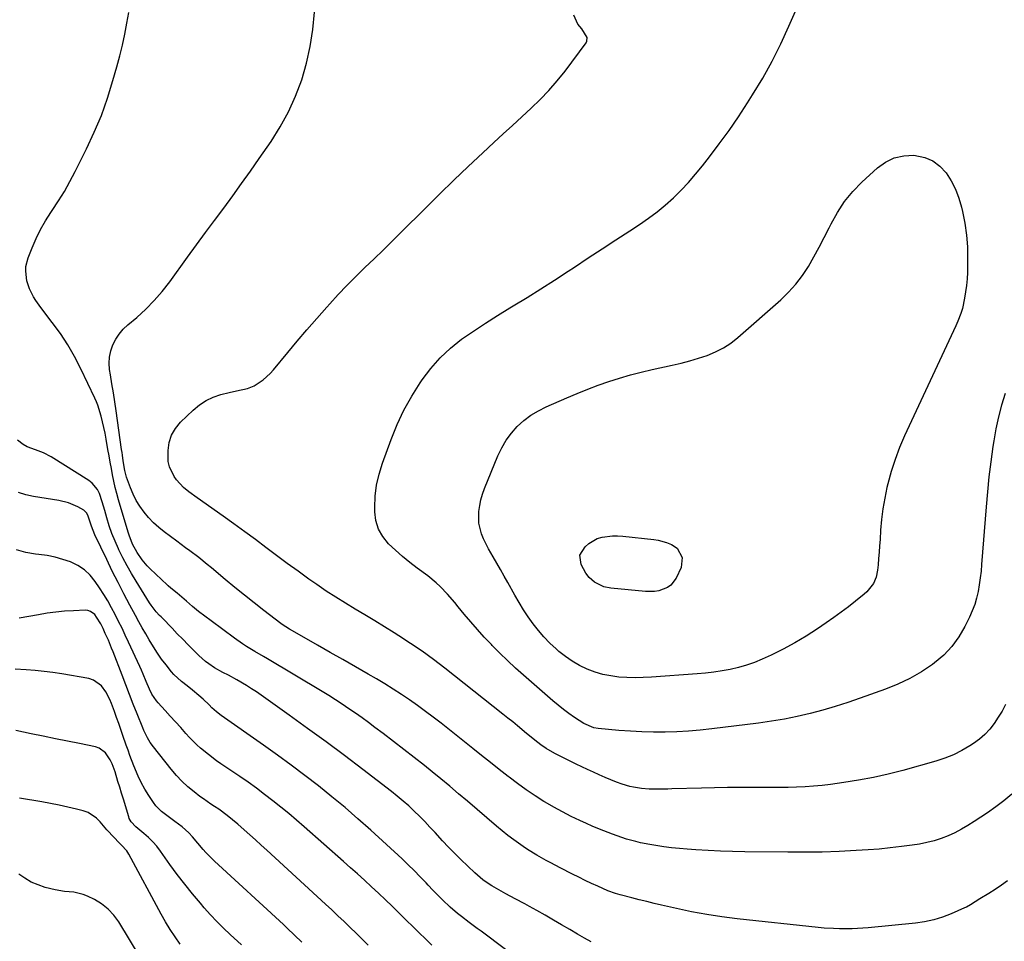
# Model space of a CAD drawing. Units: inches. Extents: x 1915984 to 1921328, y 421950 to 427228.
# Drawn here: x 1917296 to 1917714, y 422696 to 423088 of the extents above; entities that cross this region are included whole.
import ezdxf

# ---------------------------------------------------------------- set-up
doc = ezdxf.new("R2010")
doc.units = ezdxf.units.IN
doc.header["$MEASUREMENT"] = 0
doc.layers.add('7', color=7, linetype='Continuous')
doc.layers.add('8', color=7, linetype='Continuous')

msp = doc.modelspace()

# ---------------------------------------------------------------- linework, layer by layer
at = {"layer": '7', "color": 18}
for points in [[(1917715.31, 422721.97, 1766), (1917712.72, 422720.09, 1766), (1917710.07, 422718.31, 1766), (1917707.37, 422716.59, 1766), (1917703.54, 422714.24, 1766), (1917699.5, 422711.73, 1766), (1917697.82, 422710.83, 1766), (1917696.96, 422710.43, 1766), (1917691.39, 422707.98, 1766), (1917687.68, 422706.55, 1766), (1917683.91, 422705.37, 1766), (1917680.04, 422704.55, 1766), (1917676.11, 422703.97, 1766), (1917655.99, 422701.97, 1766), (1917653.76, 422701.78, 1766), (1917649.31, 422701.58, 1766), (1917647.08, 422701.56, 1766), (1917643.92, 422701.6, 1766), (1917641.32, 422701.66, 1766), (1917637.43, 422701.86, 1766), (1917634.84, 422702.09, 1766), (1917600.35, 422705.8, 1766), (1917593.89, 422706.62, 1766), (1917587.45, 422707.59, 1766), (1917581.04, 422708.79, 1766), (1917574.67, 422710.15, 1766), (1917568.31, 422711.63, 1766), (1917565.14, 422712.38, 1766), (1917561.97, 422713.15, 1766), (1917558.8, 422713.94, 1766), (1917555.64, 422714.75, 1766), (1917550.66, 422716.04, 1766), (1917548.67, 422716.59, 1766), (1917545.44, 422717.75, 1766), (1917541.22, 422719.63, 1766), (1917538.5, 422720.87, 1766), (1917535.79, 422722.14, 1766), (1917533.1, 422723.45, 1766), (1917530.43, 422724.8, 1766), (1917525.24, 422727.48, 1766), (1917521.21, 422729.59, 1766), (1917519.21, 422730.66, 1766), (1917515.23, 422732.86, 1766), (1917511.37, 422735.24, 1766), (1917509.48, 422736.5, 1766), (1917505.49, 422739.34, 1766), (1917502.97, 422741.23, 1766), (1917500.51, 422743.19, 1766), (1917498.09, 422745.21, 1766), (1917485.76, 422755.82, 1766), (1917482.04, 422758.98, 1766), (1917478.31, 422762.12, 1766), (1917474.54, 422765.23, 1766), (1917470.75, 422768.31, 1766), (1917467.53, 422770.9, 1766), (1917463.18, 422774.37, 1766), (1917458.8, 422777.81, 1766), (1917454.39, 422781.2, 1766), (1917449.95, 422784.56, 1766), (1917446.48, 422787.15, 1766), (1917443.75, 422789.17, 1766), (1917441, 422791.18, 1766), (1917438.23, 422793.15, 1766), (1917435.45, 422795.1, 1766), (1917432.63, 422797.01, 1766), (1917429.79, 422798.88, 1766), (1917426.92, 422800.69, 1766), (1917424.01, 422802.46, 1766), (1917400.88, 422816.27, 1766), (1917399.09, 422817.34, 1766), (1917395.5, 422819.45, 1766), (1917391.92, 422821.56, 1766), (1917390.16, 422822.67, 1766), (1917386.75, 422825.05, 1766), (1917376.88, 422832.39, 1766), (1917374.22, 422834.41, 1766), (1917371.58, 422836.47, 1766), (1917368.99, 422838.59, 1766), (1917366.43, 422840.74, 1766), (1917362.39, 422844.2, 1766), (1917359.74, 422846.37, 1766), (1917358.7, 422847.27, 1766), (1917358.2, 422847.73, 1766), (1917350.97, 422854.56, 1766), (1917349.77, 422855.78, 1766), (1917347.56, 422858.37, 1766), (1917345.42, 422861.48, 1766), (1917343.49, 422865.07, 1766), (1917342, 422868.86, 1766), (1917341.59, 422870.16, 1766), (1917337.56, 422883.88, 1766), (1917336.83, 422886.51, 1766), (1917336.15, 422889.15, 1766), (1917335.55, 422891.82, 1766), (1917335.01, 422894.49, 1766), (1917334.51, 422897.17, 1766), (1917334.01, 422899.86, 1766), (1917333.53, 422902.54, 1766), (1917333.05, 422905.23, 1766), (1917332.26, 422909.68, 1766), (1917331.8, 422912.11, 1766), (1917331.3, 422914.53, 1766), (1917330.12, 422919.34, 1766), (1917328.71, 422924.08, 1766), (1917328.12, 422925.55, 1766), (1917327.48, 422927, 1766), (1917321.55, 422939.52, 1766), (1917318.89, 422944.69, 1766), (1917316.02, 422949.73, 1766), (1917312.82, 422954.57, 1766), (1917309.41, 422959.27, 1766), (1917304.54, 422965.55, 1766), (1917302.4, 422968.58, 1766), (1917301.44, 422970.16, 1766), (1917299.76, 422973.45, 1766), (1917298.64, 422976.93, 1766), (1917298.13, 422981.01, 1766), (1917298.2, 422982.95, 1766), (1917299.15, 422986.75, 1766), (1917300.81, 422990.97, 1766), (1917302.5, 422994.88, 1766), (1917304.37, 422998.7, 1766), (1917306.49, 423002.38, 1766), (1917308.78, 423005.97, 1766), (1917309.38, 423006.84, 1766), (1917312.02, 423010.85, 1766), (1917314.55, 423014.92, 1766), (1917316.9, 423019.1, 1766), (1917319.14, 423023.34, 1766), (1917323.95, 423032.96, 1766), (1917327.24, 423040.03, 1766), (1917330.25, 423047.2, 1766), (1917332.85, 423054.54, 1766), (1917335.17, 423061.97, 1766), (1917336.84, 423067.89, 1766), (1917338.06, 423072.47, 1766), (1917339.19, 423077.06, 1766), (1917340.21, 423081.69, 1766), (1917341.13, 423086.33, 1766), (1917341.96, 423090.99, 1766)], [(1917717.04, 422758.74, 1768), (1917713.75, 422755.96, 1768), (1917710.32, 422753.36, 1768), (1917706.8, 422750.88, 1768), (1917701.14, 422747.13, 1768), (1917698.45, 422745.44, 1768), (1917695.7, 422743.85, 1768), (1917692.87, 422742.42, 1768), (1917689.99, 422741.08, 1768), (1917687.03, 422739.93, 1768), (1917684.03, 422738.94, 1768), (1917680.96, 422738.18, 1768), (1917677.85, 422737.58, 1768), (1917674.82, 422737.12, 1768), (1917670.15, 422736.48, 1768), (1917665.47, 422735.91, 1768), (1917660.78, 422735.48, 1768), (1917656.08, 422735.13, 1768), (1917651, 422734.82, 1768), (1917643.75, 422734.46, 1768), (1917636.5, 422734.2, 1768), (1917629.24, 422734.1, 1768), (1917621.98, 422734.09, 1768), (1917603.63, 422734.27, 1768), (1917598.44, 422734.37, 1768), (1917593.25, 422734.53, 1768), (1917588.06, 422734.79, 1768), (1917582.88, 422735.11, 1768), (1917579.21, 422735.38, 1768), (1917575.86, 422735.66, 1768), (1917572.53, 422736.01, 1768), (1917569.2, 422736.44, 1768), (1917565.88, 422736.93, 1768), (1917563.33, 422737.35, 1768), (1917559.28, 422738.13, 1768), (1917557.28, 422738.61, 1768), (1917553.32, 422739.72, 1768), (1917549.41, 422741.02, 1768), (1917547.48, 422741.73, 1768), (1917543.77, 422743.17, 1768), (1917541.26, 422744.18, 1768), (1917538.78, 422745.24, 1768), (1917536.31, 422746.32, 1768), (1917533.61, 422747.54, 1768), (1917529.84, 422749.33, 1768), (1917526.12, 422751.21, 1768), (1917522.47, 422753.23, 1768), (1917518.87, 422755.35, 1768), (1917518.31, 422755.7, 1768), (1917514.52, 422758.12, 1768), (1917510.78, 422760.63, 1768), (1917507.13, 422763.27, 1768), (1917503.55, 422765.99, 1768), (1917503.1, 422766.34, 1768), (1917499.33, 422769.3, 1768), (1917495.57, 422772.26, 1768), (1917491.81, 422775.24, 1768), (1917488.05, 422778.21, 1768), (1917474.59, 422788.9, 1768), (1917471.3, 422791.46, 1768), (1917467.98, 422793.97, 1768), (1917464.61, 422796.43, 1768), (1917461.22, 422798.84, 1768), (1917457.77, 422801.17, 1768), (1917454.28, 422803.45, 1768), (1917450.73, 422805.63, 1768), (1917447.15, 422807.76, 1768), (1917443.61, 422809.79, 1768), (1917438.22, 422812.89, 1768), (1917432.83, 422815.97, 1768), (1917427.43, 422819.05, 1768), (1917422.03, 422822.12, 1768), (1917411.43, 422828.14, 1768), (1917410.17, 422828.87, 1768), (1917407.13, 422830.87, 1768), (1917406.55, 422831.31, 1768), (1917399.33, 422836.84, 1768), (1917395.17, 422840.07, 1768), (1917391.03, 422843.34, 1768), (1917386.94, 422846.66, 1768), (1917382.88, 422850.02, 1768), (1917377.06, 422854.9, 1768), (1917375.26, 422856.38, 1768), (1917371.61, 422859.29, 1768), (1917367.88, 422862.12, 1768), (1917366.01, 422863.52, 1768), (1917362.26, 422866.31, 1768), (1917356.96, 422870.25, 1768), (1917354.61, 422872.14, 1768), (1917352.38, 422874.14, 1768), (1917350.32, 422876.32, 1768), (1917348.38, 422878.61, 1768), (1917346.58, 422881.13, 1768), (1917345.05, 422883.6, 1768), (1917343.75, 422886.2, 1768), (1917342.62, 422888.89, 1768), (1917340.93, 422893.51, 1768), (1917340.19, 422896.25, 1768), (1917339.5, 422900.47, 1768), (1917339.19, 422902.83, 1768), (1917339.03, 422904, 1768), (1917338.87, 422905.18, 1768), (1917336.52, 422921.69, 1768), (1917335.96, 422925.52, 1768), (1917335.38, 422929.35, 1768), (1917334.77, 422933.17, 1768), (1917334.14, 422936.99, 1768), (1917333.77, 422939.19, 1768), (1917333.56, 422941.87, 1768), (1917333.65, 422944.52, 1768), (1917334.21, 422947.1, 1768), (1917335.08, 422949.65, 1768), (1917336.34, 422952.05, 1768), (1917337.8, 422954.3, 1768), (1917339.56, 422956.34, 1768), (1917341.51, 422958.22, 1768), (1917345.26, 422961.36, 1768), (1917349.09, 422964.84, 1768), (1917352.75, 422968.48, 1768), (1917356.12, 422972.38, 1768), (1917359.31, 422976.46, 1768), (1917366.91, 422986.93, 1768), (1917370.71, 422992.16, 1768), (1917374.53, 422997.38, 1768), (1917378.37, 423002.59, 1768), (1917382.22, 423007.79, 1768), (1917386.05, 423013.01, 1768), (1917389.84, 423018.24, 1768), (1917393.58, 423023.52, 1768), (1917397.29, 423028.83, 1768), (1917402.34, 423036.13, 1768), (1917406.25, 423042.35, 1768), (1917409.79, 423048.75, 1768), (1917412.77, 423055.44, 1768), (1917415.37, 423062.3, 1768), (1917417.4, 423069.37, 1768), (1917419.03, 423076.51, 1768), (1917420.09, 423083.76, 1768), (1917420.76, 423091.08, 1768)], [(1917714.31, 422928.97, 1772), (1917712.75, 422924.05, 1772), (1917711.38, 422919.09, 1772), (1917710.29, 422914.06, 1772), (1917709.39, 422908.99, 1772), (1917709.02, 422906.45, 1772), (1917708.14, 422900.06, 1772), (1917707.36, 422893.66, 1772), (1917706.71, 422887.24, 1772), (1917706.15, 422880.82, 1772), (1917704.27, 422856.38, 1772), (1917704, 422853.51, 1772), (1917703.67, 422850.64, 1772), (1917703.24, 422847.78, 1772), (1917702.75, 422844.93, 1772), (1917702.1, 422842.13, 1772), (1917701.31, 422839.37, 1772), (1917700.29, 422836.69, 1772), (1917699.13, 422834.05, 1772), (1917697.14, 422829.98, 1772), (1917694.58, 422825.59, 1772), (1917691.64, 422821.51, 1772), (1917688.15, 422817.9, 1772), (1917684.28, 422814.6, 1772), (1917683.39, 422813.95, 1772), (1917678.67, 422810.79, 1772), (1917673.79, 422807.92, 1772), (1917668.68, 422805.5, 1772), (1917663.41, 422803.36, 1772), (1917652.63, 422799.54, 1772), (1917647.36, 422797.75, 1772), (1917642.07, 422796.06, 1772), (1917636.73, 422794.53, 1772), (1917631.36, 422793.09, 1772), (1917625.95, 422791.82, 1772), (1917620.51, 422790.7, 1772), (1917615.03, 422789.78, 1772), (1917609.53, 422789, 1772), (1917589.65, 422786.55, 1772), (1917584.72, 422786.02, 1772), (1917579.78, 422785.59, 1772), (1917574.83, 422785.31, 1772), (1917569.87, 422785.13, 1772), (1917564.91, 422785.11, 1772), (1917559.96, 422785.21, 1772), (1917555.01, 422785.49, 1772), (1917550.07, 422785.88, 1772), (1917541.36, 422786.74, 1772), (1917539.55, 422787.03, 1772), (1917535.29, 422788.74, 1772), (1917531.26, 422791.4, 1772), (1917528.9, 422793.04, 1772), (1917526.59, 422794.75, 1772), (1917524.34, 422796.54, 1772), (1917522.14, 422798.39, 1772), (1917509.67, 422809.31, 1772), (1917506.24, 422812.38, 1772), (1917502.87, 422815.51, 1772), (1917499.57, 422818.72, 1772), (1917496.32, 422821.98, 1772), (1917495.95, 422822.36, 1772), (1917492.97, 422825.51, 1772), (1917490.05, 422828.71, 1772), (1917487.21, 422831.98, 1772), (1917484.42, 422835.3, 1772), (1917481.86, 422838.44, 1772), (1917480.38, 422840.21, 1772), (1917477.34, 422843.7, 1772), (1917474.17, 422847.05, 1772), (1917472.5, 422848.64, 1772), (1917468.93, 422851.55, 1772), (1917464.49, 422854.84, 1772), (1917461.32, 422857.29, 1772), (1917458.21, 422859.82, 1772), (1917455.21, 422862.48, 1772), (1917452.27, 422865.21, 1772), (1917449.85, 422868.2, 1772), (1917447.98, 422871.43, 1772), (1917446.93, 422875.01, 1772), (1917446.43, 422878.82, 1772), (1917446.41, 422880.53, 1772), (1917446.63, 422885.35, 1772), (1917447.19, 422890.11, 1772), (1917448.26, 422894.79, 1772), (1917449.67, 422899.4, 1772), (1917453.38, 422909.5, 1772), (1917455.96, 422915.79, 1772), (1917458.83, 422921.94, 1772), (1917462.14, 422927.85, 1772), (1917465.74, 422933.62, 1772), (1917466.55, 422934.81, 1772), (1917470.21, 422939.64, 1772), (1917474.18, 422944.17, 1772), (1917478.6, 422948.26, 1772), (1917483.33, 422952.05, 1772), (1917488.34, 422955.55, 1772), (1917493.41, 422958.95, 1772), (1917498.56, 422962.22, 1772), (1917503.78, 422965.4, 1772), (1917505.19, 422966.24, 1772), (1917511.12, 422969.82, 1772), (1917517.01, 422973.46, 1772), (1917522.84, 422977.2, 1772), (1917528.63, 422981, 1772), (1917531.27, 422982.76, 1772), (1917537.13, 422986.65, 1772), (1917543, 422990.53, 1772), (1917548.89, 422994.38, 1772), (1917554.78, 422998.22, 1772), (1917558.87, 423000.87, 1772), (1917562.66, 423003.47, 1772), (1917566.34, 423006.2, 1772), (1917569.86, 423009.12, 1772), (1917573.29, 423012.17, 1772), (1917576.56, 423015.39, 1772), (1917579.72, 423018.71, 1772), (1917582.73, 423022.18, 1772), (1917585.62, 423025.74, 1772), (1917588.59, 423029.56, 1772), (1917592.81, 423035.16, 1772), (1917596.93, 423040.84, 1772), (1917600.9, 423046.62, 1772), (1917604.76, 423052.48, 1772), (1917606.96, 423055.91, 1772), (1917611.25, 423062.99, 1772), (1917615.29, 423070.2, 1772), (1917618.97, 423077.6, 1772), (1917622.4, 423085.13, 1772), (1917625.71, 423092.73, 1772)], [(1917697.88, 422996.36, 1774), (1917698.22, 422991.34, 1774), (1917698.32, 422986.29, 1774), (1917698.21, 422980.47, 1774), (1917698.08, 422977.71, 1774), (1917697.85, 422974.96, 1774), (1917697.48, 422972.23, 1774), (1917697, 422969.51, 1774), (1917696.1, 422965.22, 1774), (1917695.46, 422963.02, 1774), (1917694.21, 422959.82, 1774), (1917693.28, 422957.72, 1774), (1917671.53, 422911.04, 1774), (1917669.4, 422906.07, 1774), (1917667.47, 422901.03, 1774), (1917665.84, 422895.89, 1774), (1917664.41, 422890.67, 1774), (1917664.04, 422889.12, 1774), (1917663.08, 422884.61, 1774), (1917662.28, 422880.07, 1774), (1917661.72, 422875.5, 1774), (1917661.33, 422870.9, 1774), (1917661.1, 422867.04, 1774), (1917660.92, 422864.35, 1774), (1917660.73, 422861.67, 1774), (1917660.51, 422858.98, 1774), (1917660.26, 422856.3, 1774), (1917660.04, 422853.94, 1774), (1917659.44, 422851.03, 1774), (1917658.26, 422848.32, 1774), (1917655.53, 422844.81, 1774), (1917654.42, 422843.82, 1774), (1917650.71, 422840.84, 1774), (1917647.65, 422838.45, 1774), (1917644.56, 422836.1, 1774), (1917641.42, 422833.82, 1774), (1917638.24, 422831.59, 1774), (1917634.5, 422829.03, 1774), (1917629.75, 422825.95, 1774), (1917624.9, 422823.04, 1774), (1917619.91, 422820.38, 1774), (1917614.82, 422817.9, 1774), (1917611, 422816.16, 1774), (1917607.71, 422814.79, 1774), (1917604.37, 422813.58, 1774), (1917600.95, 422812.61, 1774), (1917597.49, 422811.8, 1774), (1917593.97, 422811.17, 1774), (1917590.45, 422810.62, 1774), (1917586.9, 422810.21, 1774), (1917583.35, 422809.89, 1774), (1917563.96, 422808.47, 1774), (1917560.49, 422808.3, 1774), (1917557.03, 422808.24, 1774), (1917553.56, 422808.35, 1774), (1917550.09, 422808.56, 1774), (1917546.67, 422809.03, 1774), (1917543.3, 422809.7, 1774), (1917540.01, 422810.69, 1774), (1917536.6, 422811.96, 1774), (1917533.4, 422813.51, 1774), (1917530.33, 422815.24, 1774), (1917527.44, 422817.26, 1774), (1917524.66, 422819.47, 1774), (1917523.43, 422820.55, 1774), (1917520.8, 422823.01, 1774), (1917518.29, 422825.58, 1774), (1917515.94, 422828.31, 1774), (1917513.71, 422831.14, 1774), (1917511.63, 422834.09, 1774), (1917509.62, 422837.08, 1774), (1917507.74, 422840.16, 1774), (1917505.94, 422843.29, 1774), (1917502.96, 422848.71, 1774), (1917501.42, 422851.46, 1774), (1917499.86, 422854.2, 1774), (1917498.27, 422856.92, 1774), (1917496.66, 422859.62, 1774), (1917494.68, 422863.02, 1774), (1917492.63, 422867.26, 1774), (1917491.75, 422869.44, 1774), (1917490.64, 422873.94, 1774), (1917490.59, 422878.58, 1774), (1917490.63, 422878.92, 1774), (1917491, 422881.41, 1774), (1917491.51, 422883.88, 1774), (1917492.22, 422886.29, 1774), (1917493.07, 422888.66, 1774), (1917498.72, 422902.57, 1774), (1917500.34, 422905.96, 1774), (1917502.22, 422909.19, 1774), (1917504.46, 422912.17, 1774), (1917506.96, 422914.98, 1774), (1917509.77, 422917.49, 1774), (1917512.73, 422919.77, 1774), (1917515.94, 422921.7, 1774), (1917519.3, 422923.4, 1774), (1917528.03, 422927.2, 1774), (1917532.44, 422929.06, 1774), (1917536.88, 422930.84, 1774), (1917541.37, 422932.52, 1774), (1917545.89, 422934.11, 1774), (1917550.45, 422935.57, 1774), (1917555.04, 422936.93, 1774), (1917559.67, 422938.14, 1774), (1917564.33, 422939.24, 1774), (1917572.84, 422941.11, 1774), (1917576.58, 422941.99, 1774), (1917580.3, 422942.96, 1774), (1917583.99, 422944.06, 1774), (1917587.65, 422945.24, 1774), (1917591.18, 422946.68, 1774), (1917594.56, 422948.38, 1774), (1917597.71, 422950.47, 1774), (1917600.72, 422952.81, 1774), (1917618.88, 422968.84, 1774), (1917622.22, 422972.07, 1774), (1917625.33, 422975.48, 1774), (1917628.11, 422979.17, 1774), (1917630.67, 422983.04, 1774), (1917633.01, 422987.09, 1774), (1917635.27, 422991.17, 1774), (1917637.43, 422995.31, 1774), (1917639.51, 422999.49, 1774), (1917640.3, 423001.14, 1774), (1917642.98, 423005.98, 1774), (1917646, 423010.58, 1774), (1917649.51, 423014.81, 1774), (1917653.35, 423018.8, 1774), (1917659.97, 423024.92, 1774), (1917663.45, 423027.4, 1774), (1917667.17, 423029.23, 1774), (1917671.22, 423030.07, 1774), (1917675.5, 423030.26, 1774), (1917680.09, 423029.35, 1774), (1917683.54, 423027.93, 1774), (1917686.51, 423025.67, 1774), (1917689.15, 423022.83, 1774), (1917691.29, 423019.41, 1774), (1917693.14, 423015.85, 1774), (1917694.58, 423012.1, 1774), (1917695.73, 423008.23, 1774), (1917696.19, 423006.3, 1774), (1917697.16, 423001.35, 1774), (1917697.88, 422996.36, 1774)], [(1917538.42, 422695.97, 1764), (1917535.47, 422697.63, 1764), (1917532.54, 422699.32, 1764), (1917529.32, 422701.22, 1764), (1917525.81, 422703.27, 1764), (1917522.3, 422705.31, 1764), (1917518.77, 422707.33, 1764), (1917515.23, 422709.33, 1764), (1917512.09, 422711.09, 1764), (1917510.11, 422712.19, 1764), (1917506.11, 422714.33, 1764), (1917502.09, 422716.43, 1764), (1917500.1, 422717.52, 1764), (1917496.19, 422719.81, 1764), (1917494.24, 422721.09, 1764), (1917492.39, 422722.43, 1764), (1917488.93, 422725.4, 1764), (1917483.02, 422731.02, 1764), (1917480.37, 422733.61, 1764), (1917477.76, 422736.24, 1764), (1917475.22, 422738.94, 1764), (1917472.01, 422742.48, 1764), (1917469.87, 422744.83, 1764), (1917467.69, 422747.14, 1764), (1917465.45, 422749.39, 1764), (1917463.17, 422751.61, 1764), (1917460.83, 422753.76, 1764), (1917458.45, 422755.86, 1764), (1917456, 422757.89, 1764), (1917453.51, 422759.87, 1764), (1917441.3, 422769.26, 1764), (1917433.55, 422775.15, 1764), (1917425.75, 422780.98, 1764), (1917417.89, 422786.72, 1764), (1917409.98, 422792.41, 1764), (1917398.19, 422800.78, 1764), (1917396.13, 422802.21, 1764), (1917394.04, 422803.6, 1764), (1917391.92, 422804.93, 1764), (1917387.76, 422807.4, 1764), (1917384.22, 422809.32, 1764), (1917381.81, 422810.51, 1764), (1917378.31, 422812.51, 1764), (1917375.93, 422814.1, 1764), (1917374.46, 422815.21, 1764), (1917371.71, 422817.67, 1764), (1917369.4, 422819.98, 1764), (1917367.1, 422822.29, 1764), (1917364.81, 422824.62, 1764), (1917362.53, 422826.96, 1764), (1917360.27, 422829.31, 1764), (1917356.04, 422833.74, 1764), (1917355.61, 422834.16, 1764), (1917355.02, 422834.7, 1764), (1917353.56, 422836.3, 1764), (1917351.36, 422839.09, 1764), (1917350.71, 422840.07, 1764), (1917344.98, 422849.29, 1764), (1917343.04, 422852.54, 1764), (1917341.17, 422855.83, 1764), (1917339.41, 422859.18, 1764), (1917337.73, 422862.57, 1764), (1917337.51, 422863.04, 1764), (1917336.08, 422866.26, 1764), (1917334.77, 422869.52, 1764), (1917333.63, 422872.84, 1764), (1917332.61, 422876.21, 1764), (1917331.74, 422879.36, 1764), (1917330.65, 422882.98, 1764), (1917329.4, 422886.55, 1764), (1917328.59, 422888.2, 1764), (1917326.32, 422890.98, 1764), (1917324.87, 422892.11, 1764), (1917308.88, 422902.12, 1764), (1917305.65, 422903.85, 1764), (1917302.22, 422905.14, 1764), (1917298.74, 422906.33, 1764), (1917296.99, 422907.32, 1764), (1917294.67, 422909.24, 1764)], [(1917501.99, 422692.84, 1762), (1917491.6, 422700.53, 1762), (1917489.92, 422701.77, 1762), (1917486.57, 422704.24, 1762), (1917483.24, 422706.75, 1762), (1917481.61, 422708.05, 1762), (1917478.48, 422710.8, 1762), (1917475.22, 422713.87, 1762), (1917473.16, 422715.89, 1762), (1917471.15, 422717.96, 1762), (1917469.17, 422720.05, 1762), (1917468.2, 422721.1, 1762), (1917465.73, 422723.71, 1762), (1917463.22, 422726.28, 1762), (1917460.64, 422728.78, 1762), (1917458.02, 422731.24, 1762), (1917444.7, 422743.42, 1762), (1917439.27, 422748.28, 1762), (1917433.77, 422753.05, 1762), (1917428.16, 422757.7, 1762), (1917422.48, 422762.26, 1762), (1917416.71, 422766.71, 1762), (1917410.9, 422771.1, 1762), (1917405.02, 422775.4, 1762), (1917399.1, 422779.64, 1762), (1917381.17, 422792.27, 1762), (1917379.14, 422793.81, 1762), (1917377.21, 422795.48, 1762), (1917376, 422796.68, 1762), (1917373.55, 422799.09, 1762), (1917371.61, 422800.76, 1762), (1917368.95, 422802.91, 1762), (1917366.64, 422804.77, 1762), (1917364.3, 422806.59, 1762), (1917361.06, 422809.6, 1762), (1917360.1, 422810.72, 1762), (1917357.75, 422813.67, 1762), (1917355.86, 422816.17, 1762), (1917354.04, 422818.72, 1762), (1917352.34, 422821.34, 1762), (1917350.54, 422824.33, 1762), (1917349.08, 422826.9, 1762), (1917347.62, 422829.49, 1762), (1917346.19, 422832.08, 1762), (1917344.77, 422834.68, 1762), (1917342.4, 422839.04, 1762), (1917339.84, 422843.84, 1762), (1917337.33, 422848.67, 1762), (1917334.89, 422853.54, 1762), (1917332.51, 422858.43, 1762), (1917327.47, 422869.02, 1762), (1917326.03, 422872.59, 1762), (1917324.68, 422876.94, 1762), (1917324.14, 422878.17, 1762), (1917322.75, 422879.51, 1762), (1917320.19, 422880.86, 1762), (1917318.27, 422881.75, 1762), (1917316.3, 422882.52, 1762), (1917312.2, 422883.53, 1762), (1917301.43, 422885.29, 1762), (1917298.19, 422886.02, 1762), (1917295.04, 422887, 1762)], [(1917574.95, 422863.26, 1776), (1917577.06, 422859.38, 1776), (1917576.58, 422855.1, 1776), (1917574.46, 422850.58, 1776), (1917572.25, 422847.6, 1776), (1917570.75, 422846.55, 1776), (1917567.16, 422845.22, 1776), (1917565.26, 422844.87, 1776), (1917561.38, 422844.85, 1776), (1917546.77, 422846.35, 1776), (1917543.81, 422846.95, 1776), (1917539.74, 422848.92, 1776), (1917537.49, 422850.89, 1776), (1917536.09, 422852.64, 1776), (1917534.06, 422856.41, 1776), (1917533.53, 422860.38, 1776), (1917535.75, 422863.83, 1776), (1917537.34, 422865.28, 1776), (1917540.98, 422867.37, 1776), (1917543.03, 422868.01, 1776), (1917547.39, 422868.57, 1776), (1917549.57, 422868.56, 1776), (1917551.77, 422868.43, 1776), (1917565, 422866.95, 1776), (1917566.8, 422866.67, 1776), (1917570.3, 422865.75, 1776), (1917572.48, 422864.92, 1776), (1917574.95, 422863.26, 1776)], [(1917443.66, 422694.62, 1758), (1917441.1, 422697.14, 1758), (1917438.53, 422699.66, 1758), (1917435.95, 422702.17, 1758), (1917433.37, 422704.67, 1758), (1917430.77, 422707.15, 1758), (1917428.14, 422709.62, 1758), (1917425.5, 422712.06, 1758), (1917400.6, 422734.95, 1758), (1917398.2, 422737.15, 1758), (1917395.79, 422739.33, 1758), (1917393.37, 422741.5, 1758), (1917390.93, 422743.66, 1758), (1917388.24, 422746.02, 1758), (1917386.02, 422747.93, 1758), (1917383.76, 422749.77, 1758), (1917380.21, 422752.34, 1758), (1917378.29, 422753.58, 1758), (1917376.71, 422754.59, 1758), (1917373.64, 422756.73, 1758), (1917372.13, 422757.85, 1758), (1917369.64, 422759.76, 1758), (1917367, 422761.94, 1758), (1917364.47, 422764.25, 1758), (1917362.12, 422766.74, 1758), (1917359.9, 422769.35, 1758), (1917352.35, 422778.88, 1758), (1917351, 422780.76, 1758), (1917349.82, 422782.75, 1758), (1917348.32, 422785.88, 1758), (1917347.87, 422786.94, 1758), (1917345.45, 422792.97, 1758), (1917343.82, 422797.07, 1758), (1917342.2, 422801.17, 1758), (1917340.61, 422805.27, 1758), (1917339.02, 422809.39, 1758), (1917335.28, 422819.2, 1758), (1917334.62, 422820.88, 1758), (1917333.23, 422824.2, 1758), (1917331.93, 422827.1, 1758), (1917330.98, 422829.12, 1758), (1917329.99, 422831.13, 1758), (1917328.25, 422833.98, 1758), (1917327.42, 422835.07, 1758), (1917325.61, 422836.47, 1758), (1917324.54, 422836.78, 1758), (1917323.37, 422836.91, 1758), (1917318.38, 422836.71, 1758), (1917314.65, 422836.49, 1758), (1917310.93, 422836.15, 1758), (1917307.23, 422835.66, 1758), (1917303.55, 422835.05, 1758), (1917295.33, 422833.52, 1758)], [(1917415.45, 422695.94, 1756), (1917412.35, 422698.94, 1756), (1917409.21, 422701.91, 1756), (1917407.62, 422703.38, 1756), (1917378.26, 422730.33, 1756), (1917377, 422731.52, 1756), (1917374.6, 422734.01, 1756), (1917373.45, 422735.3, 1756), (1917371.2, 422737.94, 1756), (1917368.97, 422740.6, 1756), (1917367.44, 422742.31, 1756), (1917364.65, 422744.88, 1756), (1917361.47, 422747.22, 1756), (1917358.59, 422749.26, 1756), (1917355.79, 422751.38, 1756), (1917353.38, 422753.87, 1756), (1917352.34, 422755.28, 1756), (1917350.36, 422758.28, 1756), (1917348.73, 422760.95, 1756), (1917347.21, 422763.67, 1756), (1917345.86, 422766.49, 1756), (1917344.05, 422770.85, 1756), (1917342.38, 422775.22, 1756), (1917341.59, 422777.42, 1756), (1917340.81, 422779.63, 1756), (1917339.39, 422783.74, 1756), (1917338.5, 422786.29, 1756), (1917337.61, 422788.85, 1756), (1917336.71, 422791.4, 1756), (1917335.81, 422793.95, 1756), (1917334.57, 422797.31, 1756), (1917333.86, 422798.98, 1756), (1917332.21, 422802.2, 1756), (1917330.38, 422804.81, 1756), (1917326.95, 422807.22, 1756), (1917324.86, 422807.88, 1756), (1917313.44, 422809.86, 1756), (1917309.68, 422810.45, 1756), (1917305.91, 422810.96, 1756), (1917302.13, 422811.35, 1756), (1917298.33, 422811.65, 1756), (1917293.61, 422811.96, 1756)], [(1917389.78, 422694.71, 1754), (1917384.99, 422699.1, 1754), (1917382.12, 422701.84, 1754), (1917379.31, 422704.64, 1754), (1917376.61, 422707.54, 1754), (1917373.97, 422710.51, 1754), (1917372.33, 422712.43, 1754), (1917368.97, 422716.45, 1754), (1917365.69, 422720.53, 1754), (1917362.52, 422724.69, 1754), (1917359.41, 422728.91, 1754), (1917355.32, 422734.62, 1754), (1917353.75, 422736.64, 1754), (1917352.07, 422738.58, 1754), (1917350.26, 422740.37, 1754), (1917348.34, 422742.08, 1754), (1917344.96, 422744.88, 1754), (1917342.86, 422747.09, 1754), (1917342.13, 422748.39, 1754), (1917341.87, 422749.1, 1754), (1917339.6, 422756.67, 1754), (1917338.84, 422759.2, 1754), (1917338.08, 422761.72, 1754), (1917337.32, 422764.23, 1754), (1917336.08, 422768.27, 1754), (1917334.81, 422771.7, 1754), (1917334.02, 422773.35, 1754), (1917332.08, 422776.35, 1754), (1917329.35, 422778.3, 1754), (1917327.69, 422778.88, 1754), (1917321.01, 422780.25, 1754), (1917315.86, 422781.31, 1754), (1917310.72, 422782.36, 1754), (1917305.57, 422783.41, 1754), (1917300.43, 422784.45, 1754), (1917293.88, 422785.78, 1754)], [(1917363.79, 422695.01, 1752), (1917361.6, 422698.1, 1752), (1917359.5, 422701.25, 1752), (1917357.54, 422704.49, 1752), (1917355.67, 422707.78, 1752), (1917341.88, 422733.35, 1752), (1917341.02, 422734.7, 1752), (1917338.85, 422737.07, 1752), (1917337.72, 422738.21, 1752), (1917335.65, 422740.3, 1752), (1917332.58, 422743.58, 1752), (1917329.7, 422747.03, 1752), (1917328.18, 422748.6, 1752), (1917324.61, 422750.93, 1752), (1917322.56, 422751.68, 1752), (1917319.64, 422752.44, 1752), (1917315.99, 422753.32, 1752), (1917312.33, 422754.15, 1752), (1917308.65, 422754.87, 1752), (1917304.95, 422755.53, 1752), (1917295.53, 422757.07, 1752)]]:
    msp.add_polyline3d(points, dxfattribs=at)
at = {"layer": '8', "color": 18}
for points in [[(1917714.39, 422796.84, 1770), (1917712.94, 422794.1, 1770), (1917711.34, 422791.44, 1770), (1917709.62, 422788.84, 1770), (1917707.71, 422786.42, 1770), (1917705.63, 422784.17, 1770), (1917703.31, 422782.17, 1770), (1917700.82, 422780.34, 1770), (1917699.3, 422779.35, 1770), (1917695.86, 422777.32, 1770), (1917692.31, 422775.51, 1770), (1917688.62, 422774.04, 1770), (1917684.82, 422772.79, 1770), (1917670.83, 422768.9, 1770), (1917664.6, 422767.3, 1770), (1917658.33, 422765.87, 1770), (1917652.01, 422764.69, 1770), (1917645.65, 422763.68, 1770), (1917640.06, 422762.91, 1770), (1917636.47, 422762.47, 1770), (1917632.87, 422762.12, 1770), (1917629.26, 422761.89, 1770), (1917625.65, 422761.74, 1770), (1917622.03, 422761.67, 1770), (1917618.41, 422761.62, 1770), (1917614.79, 422761.61, 1770), (1917611.17, 422761.63, 1770), (1917607.36, 422761.66, 1770), (1917601.84, 422761.67, 1770), (1917596.31, 422761.64, 1770), (1917590.79, 422761.54, 1770), (1917585.27, 422761.4, 1770), (1917572.57, 422760.99, 1770), (1917570.97, 422760.95, 1770), (1917566.19, 422760.84, 1770), (1917563.01, 422760.9, 1770), (1917559.69, 422761.16, 1770), (1917556.41, 422761.69, 1770), (1917554.8, 422762.08, 1770), (1917551.49, 422763.1, 1770), (1917549.07, 422763.94, 1770), (1917546.67, 422764.84, 1770), (1917544.3, 422765.82, 1770), (1917541.73, 422766.98, 1770), (1917539.3, 422768.13, 1770), (1917536.87, 422769.28, 1770), (1917534.43, 422770.44, 1770), (1917532, 422771.6, 1770), (1917525.47, 422774.73, 1770), (1917522.95, 422776.01, 1770), (1917519.28, 422778.16, 1770), (1917516.95, 422779.76, 1770), (1917514.47, 422781.69, 1770), (1917512.1, 422783.6, 1770), (1917510.93, 422784.57, 1770), (1917507.09, 422787.76, 1770), (1917505.02, 422789.46, 1770), (1917502.94, 422791.14, 1770), (1917500.84, 422792.8, 1770), (1917476.15, 422812.31, 1770), (1917471.39, 422815.94, 1770), (1917466.56, 422819.48, 1770), (1917461.62, 422822.85, 1770), (1917456.61, 422826.13, 1770), (1917454.68, 422827.34, 1770), (1917450.56, 422829.91, 1770), (1917446.42, 422832.44, 1770), (1917442.26, 422834.93, 1770), (1917438.08, 422837.39, 1770), (1917433.92, 422839.88, 1770), (1917429.81, 422842.45, 1770), (1917425.76, 422845.11, 1770), (1917421.76, 422847.85, 1770), (1917418.44, 422850.19, 1770), (1917413.83, 422853.47, 1770), (1917409.25, 422856.78, 1770), (1917404.71, 422860.15, 1770), (1917400.2, 422863.55, 1770), (1917395.68, 422866.95, 1770), (1917391.15, 422870.32, 1770), (1917386.57, 422873.64, 1770), (1917381.97, 422876.92, 1770), (1917371.01, 422884.67, 1770), (1917367.43, 422887.27, 1770), (1917365.13, 422889.09, 1770), (1917362.21, 422892.33, 1770), (1917361.15, 422893.82, 1770), (1917359.14, 422897.94, 1770), (1917358.7, 422900.17, 1770), (1917358.61, 422904.8, 1770), (1917359.11, 422908.17, 1770), (1917360.09, 422911.33, 1770), (1917361.77, 422914.18, 1770), (1917363.92, 422916.82, 1770), (1917369.31, 422922.02, 1770), (1917371.93, 422924.18, 1770), (1917374.72, 422926.04, 1770), (1917377.77, 422927.45, 1770), (1917380.98, 422928.55, 1770), (1917384.61, 422929.48, 1770), (1917387.69, 422930.2, 1770), (1917392.32, 422931.15, 1770), (1917395.19, 422932.3, 1770), (1917399, 422934.85, 1770), (1917402.04, 422937.6, 1770), (1917403.42, 422939.13, 1770), (1917409.42, 422946.39, 1770), (1917413.5, 422951.26, 1770), (1917417.61, 422956.1, 1770), (1917421.78, 422960.9, 1770), (1917425.98, 422965.66, 1770), (1917427.28, 422967.11, 1770), (1917430.91, 422971.08, 1770), (1917434.61, 422974.98, 1770), (1917438.4, 422978.79, 1770), (1917442.25, 422982.54, 1770), (1917446.14, 422986.25, 1770), (1917450.01, 422989.99, 1770), (1917453.85, 422993.75, 1770), (1917457.67, 422997.54, 1770), (1917467.84, 423007.68, 1770), (1917473.9, 423013.68, 1770), (1917480.01, 423019.62, 1770), (1917486.17, 423025.51, 1770), (1917492.38, 423031.36, 1770), (1917496.98, 423035.64, 1770), (1917500.92, 423039.31, 1770), (1917504.87, 423042.96, 1770), (1917508.84, 423046.59, 1770), (1917512.82, 423050.21, 1770), (1917516.7, 423053.93, 1770), (1917520.42, 423057.79, 1770), (1917523.92, 423061.85, 1770), (1917527.26, 423066.05, 1770), (1917536.2, 423077.97, 1770), (1917536.58, 423078.72, 1770), (1917536.7, 423080.25, 1770), (1917534.37, 423084, 1770), (1917532.73, 423085.93, 1770), (1917531.06, 423089.81, 1770)], [(1917470.71, 422694.69, 1760), (1917467.99, 422697.29, 1760), (1917465.28, 422699.89, 1760), (1917462.58, 422702.51, 1760), (1917459.9, 422705.15, 1760), (1917456.66, 422708.34, 1760), (1917453.79, 422711.15, 1760), (1917450.91, 422713.94, 1760), (1917448, 422716.7, 1760), (1917445.07, 422719.45, 1760), (1917442.12, 422722.17, 1760), (1917439.15, 422724.87, 1760), (1917436.16, 422727.55, 1760), (1917433.15, 422730.21, 1760), (1917416.48, 422744.85, 1760), (1917413.18, 422747.7, 1760), (1917409.85, 422750.51, 1760), (1917406.48, 422753.28, 1760), (1917403.08, 422756.01, 1760), (1917399.63, 422758.67, 1760), (1917396.14, 422761.29, 1760), (1917392.6, 422763.82, 1760), (1917389.02, 422766.31, 1760), (1917381.02, 422771.73, 1760), (1917379.23, 422772.97, 1760), (1917375.75, 422775.58, 1760), (1917372.39, 422778.35, 1760), (1917370.78, 422779.81, 1760), (1917367.74, 422782.92, 1760), (1917366.19, 422784.61, 1760), (1917363.97, 422787.05, 1760), (1917361.74, 422789.5, 1760), (1917359.52, 422791.95, 1760), (1917357.29, 422794.4, 1760), (1917354.4, 422797.6, 1760), (1917353.66, 422798.48, 1760), (1917351.74, 422801.32, 1760), (1917350.69, 422803.36, 1760), (1917349.34, 422806.6, 1760), (1917348.02, 422809.84, 1760), (1917347.31, 422811.45, 1760), (1917346.59, 422813.05, 1760), (1917341.82, 422823.36, 1760), (1917340.43, 422826.32, 1760), (1917339.02, 422829.27, 1760), (1917337.57, 422832.21, 1760), (1917336.11, 422835.14, 1760), (1917334.57, 422838.02, 1760), (1917332.97, 422840.87, 1760), (1917331.26, 422843.66, 1760), (1917329.48, 422846.4, 1760), (1917327.62, 422849.16, 1760), (1917325.46, 422851.79, 1760), (1917323.05, 422854.1, 1760), (1917320.25, 422855.93, 1760), (1917317.2, 422857.44, 1760), (1917313.92, 422858.55, 1760), (1917310.59, 422859.49, 1760), (1917307.19, 422860.16, 1760), (1917303.75, 422860.65, 1760), (1917302.3, 422860.8, 1760), (1917298.21, 422861.52, 1760), (1917294.25, 422862.61, 1760)], [(1917346.69, 422689.56, 1750), (1917337.66, 422704.48, 1750), (1917335.54, 422707.38, 1750), (1917333.15, 422709.98, 1750), (1917330.35, 422712.13, 1750), (1917327.27, 422713.98, 1750), (1917324.35, 422715.41, 1750), (1917322.48, 422716.18, 1750), (1917318.61, 422717.15, 1750), (1917314.58, 422717.49, 1750), (1917310.57, 422718.1, 1750), (1917306.35, 422719.17, 1750), (1917303.35, 422720.19, 1750), (1917300.47, 422721.43, 1750), (1917297.76, 422723.02, 1750), (1917295.17, 422724.84, 1750)]]:
    msp.add_polyline3d(points, dxfattribs=at)

doc.saveas('drawing.dxf')
